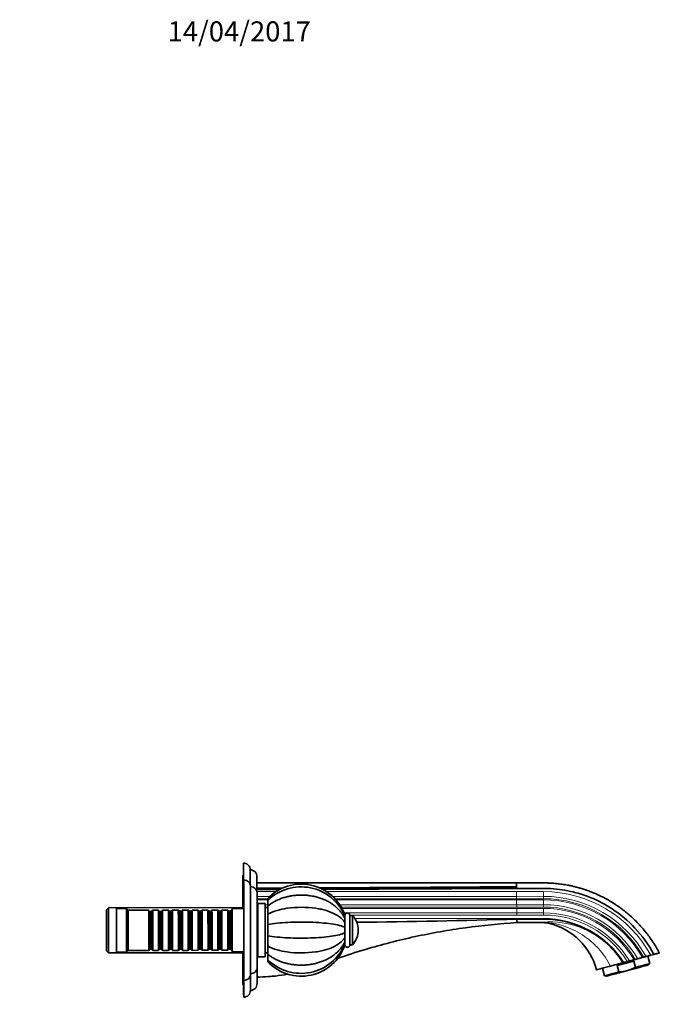
# Model space of a CAD drawing. Units: millimetres. Extents: x 0 to 1339, y 0 to 1140.
# Drawn here: x 957 to 1339, y 553 to 1140 of the extents above; entities that cross this region are included whole.
import ezdxf
from ezdxf import colors
from ezdxf.entities.mleader import LeaderData, LeaderLine
from ezdxf.math import Vec2, Vec3

# ---------------------------------------------------------------- set-up
doc = ezdxf.new("R2010")
doc.units = ezdxf.units.MM
doc.layers.add('DV3_Défaut', color=7, linetype='Continuous')
doc.layers.add('Défaut', color=7, linetype='Continuous')

# ---------------------------------------------------------------- blocks, each defined once
blk = doc.blocks.new('_DOT')
at = {"color": 0}
blk.add_line((0, 0), (-1, 0), dxfattribs=at)
at = {"color": 0, "const_width": 0.333}
blk.add_lwpolyline([(-0.1665, 0, 1), (0.1665, 0, 1)], format="xyb", close=True, dxfattribs=at)
blk = doc.blocks.new('SE2')
at = {"layer": 'DV3_Défaut', "color": 7, "linetype": 'Continuous', "lineweight": 35}
for p, q in [((1090.59, 629.38), (1090.08, 629.38)), ((1098.61, 625.07), (1253.59, 625.07)), ((1099.04, 611.89), (1098.76, 611.89)), ((1103.54, 612.89), (1099.04, 612.89)), ((1010.01, 610.29), (1008.81, 609.09)), ((1090.13, 610.38), (1010.01, 610.29)), ((1020.74, 609.8), (1014.74, 609.79)), ((1021.74, 608.8), (1020.74, 609.8)), ((1033.94, 608.81), (1021.74, 608.8)), ((1034.64, 608.12), (1033.94, 608.81)), ((1035.64, 608.12), (1034.64, 608.12)), ((1036.34, 608.82), (1035.64, 608.12)), ((1039.84, 608.82), (1036.34, 608.82)), ((1040.54, 608.12), (1039.84, 608.82)), ((1041.54, 608.12), (1040.54, 608.12)), ((1042.24, 608.82), (1041.54, 608.12)), ((1045.74, 608.83), (1042.24, 608.82)), ((1046.44, 608.13), (1045.74, 608.83)), ((1047.44, 608.13), (1046.44, 608.13)), ((1048.14, 608.83), (1047.44, 608.13)), ((1051.64, 608.83), (1048.14, 608.83)), ((1052.34, 608.14), (1051.64, 608.83)), ((1053.34, 608.14), (1052.34, 608.14)), ((1054.04, 608.84), (1053.34, 608.14)), ((1057.54, 608.84), (1054.04, 608.84)), ((1058.24, 608.14), (1057.54, 608.84)), ((1059.24, 608.14), (1058.24, 608.14)), ((1059.94, 608.84), (1059.24, 608.14)), ((1063.44, 608.85), (1059.94, 608.84)), ((1064.14, 608.15), (1063.44, 608.85)), ((1065.14, 608.15), (1064.14, 608.15)), ((1065.84, 608.85), (1065.14, 608.15)), ((1069.34, 608.86), (1065.84, 608.85)), ((1070.04, 608.16), (1069.34, 608.86)), ((1071.04, 608.16), (1070.04, 608.16)), ((1071.74, 608.86), (1071.04, 608.16)), ((1075.24, 608.86), (1071.74, 608.86)), ((1075.94, 608.16), (1075.24, 608.86)), ((1076.94, 608.16), (1075.94, 608.16)), ((1077.64, 608.86), (1076.94, 608.16)), ((1081.14, 608.87), (1077.64, 608.86)), ((1081.84, 608.17), (1081.14, 608.87)), ((1082.84, 608.17), (1081.84, 608.17)), ((1083.54, 608.87), (1082.84, 608.17)), ((1083.74, 608.87), (1083.54, 608.87)), ((1090.77, 609.88), (1083.74, 609.87)), ((1105.05, 610.4), (1103.55, 610.39)), ((1155.55, 605.7), (1154.05, 605.7)), ((1253.64, 603.51), (1253.62, 601.37)), ((1269.37, 601.38), (1253.62, 601.37)), ((1253.64, 603.51), (1253.63, 603.51)), ((1154.07, 588.2), (1155.57, 588.2)), ((1008.84, 584.49), (1010.04, 583.29)), ((1010.04, 583.29), (1090.16, 583.38)), ((1014.77, 583.79), (1020.77, 583.8)), ((1020.77, 583.8), (1021.77, 584.8)), ((1021.77, 584.8), (1033.97, 584.81)), ((1033.97, 584.81), (1034.67, 585.52)), ((1034.67, 585.52), (1035.67, 585.52)), ((1035.67, 585.52), (1036.37, 584.82)), ((1036.37, 584.82), (1039.87, 584.82)), ((1039.87, 584.82), (1040.57, 585.52)), ((1040.57, 585.52), (1041.57, 585.52)), ((1041.57, 585.52), (1042.27, 584.82)), ((1042.27, 584.82), (1045.77, 584.83)), ((1045.77, 584.83), (1046.47, 585.53)), ((1046.47, 585.53), (1047.47, 585.53)), ((1047.47, 585.53), (1048.17, 584.83)), ((1048.17, 584.83), (1051.67, 584.84)), ((1051.67, 584.84), (1052.37, 585.54)), ((1052.37, 585.54), (1053.37, 585.54)), ((1053.37, 585.54), (1054.07, 584.84)), ((1054.07, 584.84), (1057.57, 584.84)), ((1057.57, 584.84), (1058.27, 585.54)), ((1058.27, 585.54), (1059.27, 585.54)), ((1059.27, 585.54), (1059.97, 584.84)), ((1059.97, 584.84), (1063.47, 584.85)), ((1063.47, 584.85), (1064.17, 585.55)), ((1064.17, 585.55), (1065.17, 585.55)), ((1065.17, 585.55), (1065.87, 584.85)), ((1065.87, 584.85), (1069.37, 584.86)), ((1069.37, 584.86), (1070.07, 585.56)), ((1070.07, 585.56), (1071.07, 585.56)), ((1071.07, 585.56), (1071.77, 584.86)), ((1071.77, 584.86), (1075.27, 584.86)), ((1075.27, 584.86), (1075.97, 585.56)), ((1075.97, 585.56), (1076.97, 585.56)), ((1076.97, 585.56), (1077.67, 584.86)), ((1077.67, 584.86), (1081.17, 584.87)), ((1081.17, 584.87), (1081.87, 585.57)), ((1081.87, 585.57), (1082.87, 585.57)), ((1082.87, 585.57), (1083.57, 584.87)), ((1083.57, 584.87), (1083.77, 584.87)), ((1083.77, 583.87), (1090.8, 583.88)), ((1098.79, 581.89), (1099.08, 581.89)), ((1103.58, 583.39), (1105.08, 583.4)), ((1333.65, 581.9), (1335.41, 582.38)), ((1335.5, 582.44), (1335.41, 582.38)), ((1099.08, 580.89), (1103.58, 580.89)), ((1323.58, 578.47), (1313.55, 575.77)), ((1317.07, 577.44), (1317.64, 577.59)), ((1317.64, 577.59), (1319.63, 578.13)), ((1320.99, 578.49), (1319.63, 578.13)), ((1323.58, 578.47), (1324.6, 574.68)), ((1323.68, 579.22), (1324.44, 579.42)), ((1328.68, 580.57), (1329.44, 580.77)), ((1333.09, 576.97), (1331.89, 581.43)), ((1332.27, 576.15), (1333.09, 576.97)), ((1304.85, 574.15), (1306.05, 569.69)), ((1313.55, 575.77), (1314.57, 571.98)), ((1090.16, 564.38), (1090.66, 564.38)), ((1306.05, 569.69), (1307.17, 569.4))]:
    blk.add_line(p, q, dxfattribs=at)
at = {"layer": 'DV3_Défaut', "color": 7, "linetype": 'Continuous', "lineweight": 18}
for p, q in [((1109.94, 619.89), (1098.62, 619.89)), ((1253.61, 619.89), (1140.17, 619.89)), ((1269.62, 619.91), (1253.61, 619.89)), ((1253.61, 617.06), (1269.63, 617.08)), ((1098.74, 617.06), (1106.34, 617.06)), ((1105.03, 615.65), (1098.75, 615.65)), ((1105.03, 614.89), (1098.75, 614.89)), ((1098.76, 612.06), (1099.03, 612.06)), ((1103.55, 612.06), (1105.03, 612.06)), ((1143.78, 617.06), (1253.61, 617.06)), ((1253.62, 615.65), (1145.19, 615.65)), ((1253.62, 614.89), (1145.86, 614.89)), ((1148.01, 612.06), (1253.62, 612.06)), ((1269.63, 615.66), (1253.62, 615.65)), ((1269.63, 614.91), (1253.62, 614.89)), ((1253.62, 612.06), (1269.64, 612.08)), ((1105.03, 610.65), (1103.55, 610.65)), ((1253.62, 610.65), (1148.88, 610.65)), ((1253.62, 609.89), (1149.3, 609.89)), ((1150.55, 607.2), (1253.63, 607.2)), ((1151.06, 605.86), (1151.05, 605.86)), ((1253.63, 605.86), (1154.04, 605.86)), ((1269.64, 610.66), (1253.62, 610.65)), ((1269.65, 609.91), (1253.62, 609.89)), ((1253.63, 607.2), (1269.66, 607.22)), ((1269.66, 605.88), (1253.63, 605.86)), ((1253.63, 603.89), (1156.99, 603.89)), ((1269.67, 603.91), (1253.63, 603.89)), ((1253.63, 603.89), (1253.63, 603.51)), ((1269.67, 603.91), (1269.67, 603.51))]:
    blk.add_line(p, q, dxfattribs=at)
at = {"layer": 'DV3_Défaut', "color": 7, "linetype": 'Continuous', "lineweight": 35}
for centre, radius, start, end in [((1090.58, 632.88), 4, 359.64507, 90.11044), ((1094.6, 628.88), 4, 357.53046, 90.22412), ((1090.73, 622.88), 4, 359.77782, 90.13229), ((1125.06, 596.92), 27.49, 19.06856, 136.72714), ((710.17, 621.17), 543.44, 0.16877, 0.40054), ((1094.75, 618.89), 3.99, 358.18789, 90.23823), ((1124.91, 594.38), 28.34, 22.75717, 134.50802), ((-753.75, 600.37), 1858.82, 359.99665, 0.18834), ((1125.14, 548.41), 62.12, 82.10837, 97.98642), ((1157.91, 605.5), 6.87, 176.61748, 181.33456), ((1152.55, 605.7), 1.5, 1.68086, 179.14078), ((1146.37, 596.94), 12.69, 0.0654, 43.66818), ((-1383.29, 594.06), 2488.37, 359.9879, 0.1429), ((156.98, 598.44), 994.08, 0.00668, 0.17831), ((1109.29, 5366.17), 4764.84, 270.58725, 271.73586), ((1261.16, -1147.17), 1750.7, 89.72147, 90.24592), ((1269.34, 586.03), 15.35, 75.80175, 89.89053), ((1269.69, 547.07), 56.44, 44.8934, 90.02257), ((1263.67, 563.08), 38.99, 15.05132, 75.98311), ((-173.09, 595.44), 1324.15, 359.99567, 0.13514), ((89.92, 593.14), 1061.15, 359.95792, 0.11871), ((1146.37, 596.94), 12.69, 316.46262, 0.0654), ((-754.9, 589.18), 1859.98, 359.94252, 0.1341), ((1125.06, 596.92), 27.49, 223.40395, 341.06317), ((1124.91, 599.44), 28.33, 225.59408, 337.39505), ((1185.94, 589.3), 34.88, 178.72694, 181.24777), ((1144.21, 588.4), 6.87, 356.61748, 0.92355), ((1152.57, 588.2), 1.5, 181.81448, 269.99934), ((1152.57, 588.2), 1.5, 270.00007, 358.8808), ((1125.03, 645.42), 62.11, 262.16883, 277.99339), ((1273.37, 550.92), 51.11, 31.24933, 44.74271), ((1090.8, 570.88), 4, 269.93849, 2.05535), ((1094.79, 574.88), 4, 270.0432, 1.42263), ((1124.78, 596.92), 27.49, 253.22226, 255.77528), ((1313.42, 596.7), 24.75, 272.66236, 284.78807), ((1313.31, 596.34), 24.42, 285.26161, 297.54961), ((1094.67, 564.88), 3.99, 269.86774, 2.12826), ((1098.54, 668.91), 100.02, 270.06582, 274.0217), ((1099.52, 571.25), 2.36, 248.56923, 270.21698), ((1110.67, 536.34), 33.19, 91.58822, 98.87207), ((1110.65, 536.56), 32.97, 91.56322, 91.61248), ((1090.68, 560.88), 3.99, 269.86859, 1.9194)]:
    blk.add_arc(centre, radius, start, end, dxfattribs=at)
at = {"layer": 'DV3_Défaut', "color": 7, "linetype": 'Continuous', "lineweight": 18}
for centre, radius, start, end in [((2480.29, 620.16), 1226.68, 180.01289, 180.145), ((1269.7, 547.08), 72.82, 28.56522, 90.06075), ((1269.7, 547.08), 69.99, 29.12171, 90.05791), ((2480.29, 615.16), 1226.68, 180.01289, 180.145), ((1269.7, 547.08), 68.58, 29.41772, 90.05791), ((1269.7, 547.08), 67.82, 29.58149, 90.05559), ((1269.7, 547.08), 64.99, 30.22802, 90.05231), ((2691.06, 610.38), 1437.43, 180.0197, 180.12682), ((1269.7, 547.08), 63.58, 30.57367, 90.05231), ((1269.7, 547.08), 62.82, 30.76543, 90.0496), ((1269.7, 547.08), 60.14, 31.48644, 90.04597), ((1269.71, 547.08), 58.79, 31.87276, 90.04596), ((1269.71, 547.08), 56.82, 32.47339, 90.04103), ((1273.19, 549.82), 52.01, 45.46465, 93.82379)]:
    blk.add_arc(centre, radius, start, end, dxfattribs=at)
at = {"layer": 'DV3_Défaut', "color": 7, "linetype": 'Continuous', "lineweight": 35}
for centre, major_axis, ratio, start_param, end_param in [((1090.62, 596.88), (0.05, -40), 0.001141, 1.901804, 3.763961), ((1090.12, 596.88), (0.04, -32.5), 0.001141, 1.982308, 4.284023), ((1090.62, 596.88), (0.04, -32.75), 0.001141, 1.978989, 3.265232), ((1090.76, 596.88), (0.03, -30), 0.001141, 0, 4.264189), ((1094.62, 596.88), (0.04, -36), 0.001141, -3.866884, -3.214368), ((1090.12, 596.88), (0.03, -26.5), 0.001141, 2.083542, 4.177862), ((1090.76, 596.88), (0.03, -28), 0.001141, 0, 4.229561), ((1098.62, 596.89), (0.04, -32), 0.001141, -3.91322, -3.25703), ((1094.76, 596.88), (0.03, -26), 0.001141, 0.115547, 3.063652), ((1098.76, 596.89), (0.03, -22), 0.001141, 0.109577, 3.020225), ((1099.06, 596.89), (0.02, -16), 0.001141, 0, 3.497014), ((1099.06, 596.89), (0.02, -15.25), 0.001141, 0, 3.322912), ((1103.56, 596.89), (0.02, -16), 0.001141, 0, 3.141593), ((1105.06, 596.9), (0.02, -15.5), 0.001141, 0, 3.65522), ((1010.02, 596.79), (-0.02, 13.5), 0.001141, 3.140451, 6.283185), ((1020.76, 596.8), (0.01, -13), 0.001141, 0, 3.141593), ((1021.76, 596.8), (0.01, -12), 0.001141, 0.001141, 3.140451), ((1033.96, 596.81), (0.01, -12), 0.001141, 0, 3.141593), ((1034.66, 596.82), (-0.01, 11.3), 0.001141, 3.142734, 6.282044), ((1035.66, 596.82), (-0.01, 11.3), 0.001141, 3.140451, 6.283185), ((1036.36, 596.82), (-0.01, 12), 0.001141, 3.140451, 6.283185), ((1039.86, 596.82), (0.01, -12), 0.001141, 0, 3.141593), ((1040.56, 596.82), (-0.01, 11.3), 0.001141, 3.142734, 6.282044), ((1041.56, 596.82), (-0.01, 11.3), 0.001141, 3.140451, 6.283185), ((1042.26, 596.82), (-0.01, 12), 0.001141, 3.140451, 6.283185), ((1045.76, 596.83), (0.01, -12), 0.001141, 0, 3.141593), ((1046.46, 596.83), (-0.01, 11.3), 0.001141, 3.142734, 6.282044), ((1047.46, 596.83), (-0.01, 11.3), 0.001141, 3.140451, 6.283185), ((1048.16, 596.83), (-0.01, 12), 0.001141, 3.140451, 6.283185), ((1051.66, 596.83), (0.01, -12), 0.001141, 0, 3.141593), ((1052.36, 596.84), (-0.01, 11.3), 0.001141, 3.142734, 6.282044), ((1053.36, 596.84), (-0.01, 11.3), 0.001141, 3.140451, 6.283185), ((1054.06, 596.84), (-0.01, 12), 0.001141, 3.140451, 6.283185), ((1057.56, 596.84), (0.01, -12), 0.001141, 0, 3.141593), ((1058.26, 596.84), (-0.01, 11.3), 0.001141, 3.142734, 6.282044), ((1059.26, 596.84), (-0.01, 11.3), 0.001141, 3.140451, 6.283185), ((1059.96, 596.84), (-0.01, 12), 0.001141, 3.140451, 6.283185), ((1063.46, 596.85), (0.01, -12), 0.001141, 0, 3.141593), ((1064.16, 596.85), (-0.01, 11.3), 0.001141, 3.142734, 6.282044), ((1065.16, 596.85), (-0.01, 11.3), 0.001141, 3.140451, 6.283185), ((1065.86, 596.85), (-0.01, 12), 0.001141, 3.140451, 6.283185), ((1069.36, 596.86), (0.01, -12), 0.001141, 0, 3.141593), ((1070.06, 596.86), (-0.01, 11.3), 0.001141, 3.142734, 6.282044), ((1071.06, 596.86), (-0.01, 11.3), 0.001141, 3.140451, 6.283185), ((1071.76, 596.86), (-0.01, 12), 0.001141, 3.140451, 6.283185), ((1075.26, 596.86), (0.01, -12), 0.001141, 0, 3.141593), ((1075.96, 596.86), (-0.01, 11.3), 0.001141, 3.142734, 6.282044), ((1076.96, 596.86), (-0.01, 11.3), 0.001141, 3.140451, 6.283185), ((1077.66, 596.86), (-0.01, 12), 0.001141, 3.140451, 6.283185), ((1081.16, 596.87), (0.01, -12), 0.001141, 0, 3.141593), ((1081.86, 596.87), (-0.01, 11.3), 0.001141, 3.142734, 6.282044), ((1082.86, 596.87), (-0.01, 11.3), 0.001141, 3.140451, 6.283185), ((1083.56, 596.87), (-0.01, 12), 0.001141, 3.140451, 6.283185), ((1083.76, 596.87), (0.01, -13), 0.001141, 0, 3.536321), ((1083.76, 596.87), (0.01, -12.1), 0.001141, 0, 3.270246), ((1151.06, 596.95), (0.01, -8.75), 0.001141, 0.497336, 3.122275), ((1154.06, 596.95), (0.01, -8.75), 0.001141, 0.044175, 3.104952), ((1155.56, 596.95), (0.01, -8.75), 0.001141, 0, 3.141593), ((1151.06, 596.95), (0.01, -8.75), 0.001141, 0.022562, 0.230607), ((1083.76, 596.87), (0.01, -13), 0.001141, 5.888332, 6.283185), ((1083.76, 596.87), (0.01, -12.1), 0.001141, 6.154532, 6.283185), ((1090.12, 596.88), (0.04, -32.5), 0.001141, 5.140755, 6.283185), ((1090.12, 596.88), (0.03, -26.5), 0.001141, 5.246916, 6.283185), ((1090.12, 596.88), (0.03, -26.5), 0.001141, 0, 1.058064), ((1090.12, 596.88), (0.04, -32.5), 0.001141, 0, 1.159274), ((1090.62, 596.88), (0.04, -32.75), 0.001141, 0, 1.162614), ((1090.62, 596.88), (0.05, -40), 0.001141, 0, 1.23978), ((1090.76, 596.88), (0.03, -30), 0.001141, 5.160566, 6.283185), ((1090.76, 596.88), (0.03, -28), 0.001141, 5.195217, 6.283185), ((1099.06, 596.89), (0.02, -16), 0.001141, 5.927764, 6.283185), ((1099.06, 596.89), (0.02, -15.25), 0.001141, 6.101866, 6.283185), ((1105.06, 596.9), (0.02, -15.5), 0.001141, 5.769557, 6.283185), ((1320.5, 569.87), (-13.52, -3.65), 0.577053, 4.330485, 5.090987), ((1319.72, 572.77), (-12.55, -3.38), 0.000297, 1.571899, 3.141079), ((1319.57, 573.33), (-13.52, -3.64), 0.000297, 1.95215, 3.141593), ((1098.62, 596.89), (0.04, -32), 0.001141, 0.107089, 0.771613), ((1319.57, 573.33), (13.52, 3.64), 0.000297, 3.141593, 4.33324), ((1319.72, 572.77), (12.55, 3.38), 0.000297, 3.142107, 4.713491), ((1090.62, 596.88), (0.05, -40), 0.001141, 5.660817, 6.283185), ((1090.62, 596.88), (0.04, -32.75), 0.001141, 6.159546, 6.283185), ((1094.62, 596.88), (0.04, -36), 0.001141, 0.097372, 0.725326)]:
    blk.add_ellipse(centre, major_axis=major_axis, ratio=ratio, start_param=start_param, end_param=end_param, dxfattribs=at)
at = {"layer": 'DV3_Défaut', "color": 7, "linetype": 'Continuous', "lineweight": 18}
for centre, major_axis, ratio, start_param, end_param in [((1269.62, 619.91), (-0.01, 3), 0.001141, 1.570794, 2.801753), ((1269.63, 615.66), (0, 1.5), 0.001018, 4.712388, 5.943347), ((1253.61, 615.65), (0, 1.5), 0.002218, 4.712388, 5.943348), ((1253.62, 610.65), (0, -1.5), 0.001141, 1.570796, 2.801756), ((1269.64, 614.91), (-0.01, 3), 0.001141, 1.570794, 2.801753), ((1269.64, 610.66), (0, -1.5), 0.001141, 1.570795, 2.801755), ((1253.63, 605.86), (0, -1.5), 0.001141, 1.570796, 2.681039), ((1269.65, 609.91), (-0.01, 3), 0.001141, 1.570794, 2.681036), ((1269.66, 605.88), (0, -1.5), 0.001141, 1.570796, 2.681038)]:
    blk.add_ellipse(centre, major_axis=major_axis, ratio=ratio, start_param=start_param, end_param=end_param, dxfattribs=at)
at = {"layer": 'DV3_Défaut', "color": 7, "linetype": 'Continuous', "lineweight": 35}
for centre, major_axis in [((1008.82, 596.79), (0.01, -12.3)), ((1008.82, 596.79), (-0.01, 10)), ((1014.76, 596.79), (0.01, -13)), ((1014.76, 596.79), (0.01, -12))]:
    blk.add_ellipse(centre, major_axis=major_axis, ratio=0.001141, dxfattribs=at)
for points, knots in [([(1338.75, 583.31), (1338.09, 584.55), (1336.97, 586.59), (1334.96, 589.82), (1332.91, 592.8), (1330.77, 595.62), (1328.57, 598.27), (1326.17, 600.91), (1323.57, 603.51), (1320.79, 606.04), (1317.99, 608.35), (1315.2, 610.46), (1312.32, 612.43), (1309.38, 614.26), (1306.38, 615.93), (1303.47, 617.41), (1300.66, 618.69), (1297.97, 619.79), (1295.41, 620.73), (1293, 621.53), (1290.71, 622.21), (1288.56, 622.77), (1286.54, 623.25), (1284.66, 623.64), (1282.94, 623.95), (1281.37, 624.21), (1279.79, 624.43), (1278.22, 624.62), (1276.65, 624.78), (1275.27, 624.89), (1274.07, 624.96), (1273.2, 625.01), (1272.54, 625.03), (1271.97, 625.05), (1271.23, 625.07), (1270.3, 625.08), (1269.17, 625.08), (1267.85, 625.08), (1266.34, 625.08), (1264.65, 625.08), (1262.77, 625.08), (1260.73, 625.07), (1258.52, 625.07), (1256.07, 625.07), (1254.54, 625.07), (1253.59, 625.07)], [0, 0, 0, 0, 0.037858, 0.074786, 0.110786, 0.145856, 0.179996, 0.213206, 0.25183, 0.289118, 0.325068, 0.359679, 0.392952, 0.428628, 0.462626, 0.494946, 0.525587, 0.55455, 0.581361, 0.606553, 0.630125, 0.652078, 0.672766, 0.691776, 0.709107, 0.72476, 0.739092, 0.756373, 0.771967, 0.785874, 0.797576, 0.807741, 0.811675, 0.817246, 0.824621, 0.833801, 0.845, 0.858071, 0.873011, 0.889822, 0.908503, 0.928671, 0.950643, 0.97442, 1, 1, 1, 1]), ([(1151.06, 603.81), (1151.03, 603.87), (1150.88, 604.22), (1150.54, 604.9), (1150.04, 605.78), (1149.48, 606.65), (1148.87, 607.49), (1148.21, 608.32), (1147.5, 609.12), (1146.74, 609.89), (1145.93, 610.64), (1145.08, 611.36), (1144.18, 612.05), (1143.24, 612.7), (1142.26, 613.32), (1141.24, 613.9), (1140.19, 614.45), (1139.11, 614.96), (1138, 615.43), (1136.86, 615.86), (1135.7, 616.25), (1134.51, 616.59), (1133.31, 616.9), (1132.08, 617.16), (1130.85, 617.38), (1129.6, 617.56), (1128.34, 617.69), (1127.08, 617.78), (1125.81, 617.83), (1124.54, 617.83), (1123.28, 617.79), (1122.01, 617.71), (1120.75, 617.58), (1119.5, 617.41), (1118.26, 617.19), (1117.04, 616.94), (1115.83, 616.63), (1114.64, 616.29), (1113.46, 615.91), (1112.32, 615.48), (1111.2, 615.02), (1110.1, 614.51), (1109.04, 613.96), (1108.01, 613.38), (1107.02, 612.76), (1106.07, 612.11), (1105.4, 611.6), (1105.09, 611.35), (1105.05, 611.32)], [0, 0, 0, 0, 0.004079, 0.025596, 0.04719, 0.068909, 0.090756, 0.11273, 0.134827, 0.15704, 0.179357, 0.201769, 0.224262, 0.246822, 0.269438, 0.292096, 0.314785, 0.337497, 0.360222, 0.382953, 0.405686, 0.428415, 0.45114, 0.473859, 0.496572, 0.519279, 0.541981, 0.564681, 0.587379, 0.610078, 0.63278, 0.655487, 0.6782, 0.700923, 0.723657, 0.746403, 0.769164, 0.79194, 0.81473, 0.837534, 0.860351, 0.883177, 0.906006, 0.928833, 0.951648, 0.974441, 0.997202, 1, 1, 1, 1]), ([(1137.74, 621.32), (1150.53, 621.37), (1163.32, 621.42), (1201.94, 621.58), (1227.78, 621.71), (1253.61, 621.8)], [0, 0, 0, 0, 0.331175, 0.331175, 1, 1, 1, 1]), ([(1253.61, 621.8), (1258.72, 621.81), (1263.82, 621.82), (1268.93, 621.82), (1271.22, 621.82), (1273.51, 621.73), (1275.79, 621.55), (1280.26, 621.18), (1286.4, 620.11), (1297.18, 616.82), (1304.42, 613.48), (1314.72, 607.06), (1325.16, 598.28), (1332.44, 588.14), (1335.5, 582.44)], [0, 0, 0, 0, 0.158519, 0.158519, 0.158519, 0.229567, 0.229567, 0.229567, 0.368889, 0.422503, 0.579259, 0.61544, 0.799003, 1, 1, 1, 1]), ([(1105.03, 613.82), (1105.03, 614.36), (1105.03, 614.85), (1105.03, 615.48), (1105.03, 615.67), (1105.03, 615.74)], [0, 0, 0, 0, 0.564849, 0.564849, 1, 1, 1, 1]), ([(1105.03, 611.24), (1105.03, 611.89), (1105.03, 612.53), (1105.03, 613.63), (1105.03, 614.07), (1105.03, 614.51), (1105.03, 614.59), (1105.03, 614.6)], [0, 0, 0, 0, 0.374528, 0.374528, 0.749056, 0.749056, 1, 1, 1, 1]), ([(1105.03, 614.6), (1105.03, 614.6), (1105.03, 614.58), (1105.03, 614.44), (1105.03, 614.17), (1105.03, 613.82)], [0, 0, 0, 0, 0.237088, 0.237088, 1, 1, 1, 1]), ([(1105.03, 610.41), (1105.03, 610.8), (1105.03, 611.06), (1105.03, 611.24), (1105.03, 611.28), (1105.03, 611.29)], [0, 0, 0, 0, 0.762899, 0.762899, 1, 1, 1, 1]), ([(1105.04, 615.77), (1105.04, 615.77), (1105.04, 615.77), (1105.04, 615.77), (1105.04, 615.56), (1105.04, 614.86), (1105.04, 614.37), (1105.04, 613.82)], [0, 0, 0, 0, 0.001607, 0.001607, 0.500804, 0.500804, 1, 1, 1, 1]), ([(1105.04, 614.6), (1105.04, 614.6), (1105.04, 614.51), (1105.05, 614.08), (1105.05, 613.63), (1105.05, 612.53), (1105.05, 611.89), (1105.05, 611.24)], [0, 0, 0, 0, 0.257407, 0.257407, 0.628703, 0.628703, 1, 1, 1, 1]), ([(1105.05, 611.32), (1105.05, 611.32), (1105.05, 611.29), (1105.05, 611.04), (1105.06, 610.72), (1105.06, 609.76), (1105.06, 609.14), (1105.06, 607.83), (1105.06, 607.15), (1105.06, 606.48)], [0, 0, 0, 0, 0.151711, 0.151711, 0.434474, 0.434474, 0.717237, 0.717237, 1, 1, 1, 1]), ([(1116.51, 609.93), (1114.48, 609.64), (1112.49, 609.22), (1108.58, 608.08), (1106.73, 607.35), (1105.06, 606.48)], [0, 0, 0, 0, 0.482163, 0.482163, 1, 1, 1, 1]), ([(1151.06, 601.54), (1150.26, 602.73), (1149.16, 603.83), (1146.41, 605.85), (1144.79, 606.74), (1141.16, 608.26), (1139.14, 608.87), (1135.94, 609.58), (1134.81, 609.78), (1133.67, 609.94)], [0, 0, 0, 0, 0.2842711, 0.2842711, 0.5685423, 0.5685423, 0.8528134, 0.8528134, 1, 1, 1, 1]), ([(1151.05, 603.82), (1151.05, 604.41), (1151.05, 604.99), (1151.05, 605.31), (1151.05, 605.35), (1151.05, 605.35)], [0, 0, 0, 0, 0.736869, 0.736869, 1, 1, 1, 1]), ([(1151.06, 598.56), (1150.26, 598.98), (1149.17, 599.36), (1146.42, 600.07), (1144.8, 600.38), (1141.17, 600.91), (1139.15, 601.13), (1134.94, 601.45), (1132.7, 601.56), (1128.23, 601.68), (1125.97, 601.7), (1121.42, 601.67), (1119.16, 601.61), (1114.79, 601.4), (1112.64, 601.24), (1108.59, 600.83), (1106.74, 600.57), (1105.07, 600.26)], [0, 0, 0, 0, 0.125, 0.125, 0.25, 0.25, 0.375, 0.375, 0.5, 0.5, 0.625, 0.625, 0.75, 0.75, 0.875, 0.875, 1, 1, 1, 1]), ([(1253.62, 601.37), (1243.43, 600.75), (1223.1, 598.74), (1192.92, 593.4), (1167.5, 586.87), (1152.25, 581.95), (1146.76, 580.05)], [0, 0, 0, 0, 0.280156, 0.560312, 0.840468, 1, 1, 1, 1]), ([(1151.06, 601.54), (1151.06, 601.85), (1151.06, 602.16), (1151.06, 602.62), (1151.06, 602.76), (1151.06, 603.04), (1151.06, 603.17), (1151.06, 603.39), (1151.06, 603.48), (1151.06, 603.64), (1151.06, 603.7), (1151.06, 603.78), (1151.05, 603.8), (1151.05, 603.82), (1151.05, 603.83), (1151.05, 603.83)], [0, 0, 0, 0, 0.266575, 0.266575, 0.399863, 0.399863, 0.53315, 0.53315, 0.666438, 0.666438, 0.799725, 0.799725, 0.933013, 0.933013, 1, 1, 1, 1]), ([(1151.07, 595.34), (1150.27, 594.92), (1149.18, 594.53), (1146.43, 593.81), (1144.81, 593.5), (1141.18, 592.96), (1139.16, 592.74), (1134.95, 592.41), (1132.71, 592.3), (1128.24, 592.16), (1125.98, 592.14), (1121.43, 592.16), (1119.17, 592.22), (1114.8, 592.42), (1112.65, 592.56), (1108.6, 592.97), (1106.75, 593.23), (1105.08, 593.53)], [0, 0, 0, 0, 0.125, 0.125, 0.25, 0.25, 0.375, 0.375, 0.5, 0.5, 0.625, 0.625, 0.75, 0.75, 0.875, 0.875, 1, 1, 1, 1]), ([(1105.08, 582.48), (1105.36, 582.25), (1105.87, 581.85), (1106.79, 581.21), (1107.76, 580.59), (1108.77, 580), (1109.82, 579.45), (1110.9, 578.94), (1112.01, 578.47), (1113.15, 578.03), (1114.31, 577.64), (1115.49, 577.29), (1116.69, 576.97), (1117.91, 576.71), (1119.15, 576.48), (1120.39, 576.3), (1121.65, 576.16), (1122.91, 576.06), (1124.18, 576.01), (1125.45, 576), (1126.72, 576.04), (1127.98, 576.12), (1129.24, 576.24), (1130.49, 576.41), (1131.73, 576.62), (1132.96, 576.87), (1134.17, 577.16), (1135.37, 577.5), (1136.54, 577.88), (1137.69, 578.3), (1138.81, 578.76), (1139.91, 579.26), (1140.98, 579.8), (1142.01, 580.38), (1143, 581), (1143.96, 581.65), (1144.88, 582.34), (1145.76, 583.06), (1146.58, 583.82), (1147.37, 584.6), (1148.1, 585.41), (1148.78, 586.25), (1149.41, 587.11), (1149.98, 587.99), (1150.49, 588.88), (1150.86, 589.6), (1151.03, 589.98), (1151.07, 590.08)], [0, 0, 0, 0, 0.019424, 0.041985, 0.064602, 0.087262, 0.109954, 0.132669, 0.155397, 0.178133, 0.20087, 0.223604, 0.246333, 0.269056, 0.291774, 0.314485, 0.337192, 0.359896, 0.382598, 0.405301, 0.428007, 0.450717, 0.473435, 0.496161, 0.518898, 0.541648, 0.564412, 0.587191, 0.609985, 0.632792, 0.655613, 0.678442, 0.701276, 0.724107, 0.746927, 0.769726, 0.792493, 0.815215, 0.837877, 0.860465, 0.882964, 0.905359, 0.927638, 0.949791, 0.971811, 0.993693, 1, 1, 1, 1]), ([(1151.07, 592.36), (1150.27, 591.17), (1149.18, 590.07), (1146.43, 588.03), (1144.81, 587.14), (1141.18, 585.62), (1139.16, 585), (1135.96, 584.28), (1134.82, 584.08), (1133.66, 583.91)], [0, 0, 0, 0, 0.283837, 0.283837, 0.567674, 0.567674, 0.851511, 0.851511, 1, 1, 1, 1]), ([(1151.07, 590.07), (1151.07, 590.07), (1151.07, 590.1), (1151.07, 590.2), (1151.07, 590.25), (1151.07, 590.4), (1151.07, 590.5), (1151.07, 590.72), (1151.07, 590.85), (1151.07, 591.12), (1151.07, 591.27), (1151.07, 591.57), (1151.07, 591.73), (1151.07, 592.05), (1151.07, 592.2), (1151.07, 592.36)], [0, 0, 0, 0, 0.199105, 0.199105, 0.332587, 0.332587, 0.46607, 0.46607, 0.599552, 0.599552, 0.733035, 0.733035, 0.866517, 0.866517, 1, 1, 1, 1]), ([(1105.06, 582.49), (1105.06, 582.51), (1105.06, 582.54), (1105.06, 582.73), (1105.06, 583), (1105.06, 583.39)], [0, 0, 0, 0, 0.265827, 0.265827, 1, 1, 1, 1]), ([(1105.07, 579.23), (1105.07, 579.28), (1105.07, 579.35), (1105.07, 579.71), (1105.07, 580.17), (1105.06, 581.26), (1105.06, 581.9), (1105.06, 582.55)], [0, 0, 0, 0, 0.174037, 0.174037, 0.587019, 0.587019, 1, 1, 1, 1]), ([(1116.56, 583.89), (1114.52, 584.17), (1112.53, 584.58), (1108.6, 585.72), (1106.75, 586.44), (1105.08, 587.31)], [0, 0, 0, 0, 0.4832387, 0.4832387, 1, 1, 1, 1]), ([(1105.08, 587.31), (1105.08, 586.65), (1105.09, 585.96), (1105.09, 584.64), (1105.09, 584.03), (1105.09, 583.07), (1105.09, 582.75), (1105.09, 582.51), (1105.09, 582.47), (1105.09, 582.47)], [0, 0, 0, 0, 0.2826661, 0.2826661, 0.5653322, 0.5653322, 0.8479984, 0.8479984, 1, 1, 1, 1]), ([(1105.08, 582.55), (1105.08, 581.9), (1105.09, 581.26), (1105.09, 580.16), (1105.09, 579.72), (1105.08, 579.28), (1105.08, 579.19), (1105.08, 579.19)], [0, 0, 0, 0, 0.37121, 0.37121, 0.742421, 0.742421, 1, 1, 1, 1]), ([(1330.84, 581.15), (1330.95, 581.18), (1331.09, 581.22), (1331.47, 581.32), (1331.69, 581.38), (1332.19, 581.51), (1332.47, 581.59), (1332.9, 581.7), (1333.05, 581.74), (1333.35, 581.82), (1333.5, 581.86), (1333.65, 581.9)], [0, 0, 0, 0, 0.25, 0.25, 0.5, 0.5, 0.75, 0.75, 0.875, 0.875, 1, 1, 1, 1]), ([(1338.64, 583.25), (1338.64, 583.25), (1338.64, 583.25), (1338.64, 583.25), (1338.65, 583.25), (1337.85, 583.04), (1336.02, 582.54), (1335.41, 582.38)], [0, 0, 0, 0, 0.042085, 0.042085, 0.042085, 0.7231057, 1, 1, 1, 1]), ([(1338.76, 583.31), (1338.76, 583.31), (1338.76, 583.31), (1338.76, 583.31), (1338.76, 583.31), (1337.96, 583.1), (1336.12, 582.6), (1335.5, 582.44)], [0, 0, 0, 0, 0.042405, 0.042405, 0.042405, 0.723198, 1, 1, 1, 1]), ([(1105.07, 579.98), (1105.07, 579.62), (1105.07, 579.35), (1105.07, 579.21), (1105.07, 579.19), (1105.07, 579.19)], [0, 0, 0, 0, 0.762973, 0.762973, 1, 1, 1, 1]), ([(1105.08, 579.98), (1105.08, 579.43), (1105.08, 578.94), (1105.08, 578.23), (1105.08, 578.02), (1105.08, 578.02), (1105.08, 578.02), (1105.08, 578.02)], [0, 0, 0, 0, 0.499751, 0.499751, 0.999501, 0.999501, 1, 1, 1, 1]), ([(1317.07, 577.44), (1316.81, 577.37), (1316.45, 577.27), (1315.53, 577.03), (1314.97, 576.87), (1313.05, 576.36), (1311.44, 575.93), (1309.64, 575.44)], [0, 0, 0, 0, 0.25, 0.25, 0.5, 0.5, 1, 1, 1, 1]), ([(1320.99, 578.49), (1321.11, 578.53), (1321.27, 578.57), (1321.56, 578.65), (1321.66, 578.67), (1321.88, 578.73), (1321.99, 578.76), (1322.23, 578.83), (1322.35, 578.86), (1322.6, 578.93), (1322.73, 578.96), (1323.13, 579.07), (1323.41, 579.14), (1323.68, 579.22)], [0, 0, 0, 0, 0.25, 0.25, 0.375, 0.375, 0.5, 0.5, 0.625, 0.625, 0.75, 0.75, 1, 1, 1, 1]), ([(1325.86, 579.81), (1325.81, 579.79), (1325.73, 579.77), (1325.54, 579.72), (1325.43, 579.69), (1325.05, 579.59), (1324.75, 579.51), (1324.44, 579.42)], [0, 0, 0, 0, 0.25, 0.25, 0.5, 0.5, 1, 1, 1, 1]), ([(1325.86, 579.81), (1325.96, 579.83), (1326.11, 579.87), (1326.49, 579.98), (1326.71, 580.03), (1327.22, 580.17), (1327.49, 580.24), (1327.93, 580.36), (1328.08, 580.4), (1328.38, 580.48), (1328.53, 580.52), (1328.68, 580.57)], [0, 0, 0, 0, 0.25, 0.25, 0.5, 0.5, 0.75, 0.75, 0.875, 0.875, 1, 1, 1, 1]), ([(1330.84, 581.15), (1330.79, 581.13), (1330.72, 581.11), (1330.53, 581.06), (1330.42, 581.03), (1330.04, 580.93), (1329.74, 580.85), (1329.44, 580.77)], [0, 0, 0, 0, 0.25, 0.25, 0.5, 0.5, 1, 1, 1, 1]), ([(1117.02, 570.61), (1116.95, 570.6), (1114.54, 570.15), (1112.12, 569.79), (1109.75, 569.52)], [0, 0, 0, 0, 0.027954, 1, 1, 1, 1]), ([(1309.64, 575.44), (1308.38, 575.1), (1307.23, 574.79), (1305.18, 574.24), (1304.28, 574), (1302.83, 573.61), (1302.27, 573.46), (1301.52, 573.26), (1301.32, 573.21), (1301.32, 573.21), (1301.32, 573.21), (1301.32, 573.21)], [0, 0, 0, 0, 0.249763, 0.249763, 0.499526, 0.499526, 0.749289, 0.749289, 0.999051, 0.999051, 1, 1, 1, 1])]:
    blk.add_open_spline(points, degree=3, knots=knots, dxfattribs=at)
at = {"layer": 'DV3_Défaut', "color": 7, "linetype": 'Continuous', "lineweight": 18}
for points, knots in [([(1253.59, 625.07), (1253.59, 625.07), (1253.59, 625.07), (1253.59, 625.07), (1253.6, 625.07), (1253.6, 625.03), (1253.6, 624.97)], [0, 0, 0, 0, 0.723874, 0.723874, 0.723874, 1, 1, 1, 1]), ([(1269.37, 601.38), (1269.25, 601.44), (1269.21, 601.5), (1269.3, 601.58), (1269.36, 601.61), (1269.47, 601.65), (1269.54, 601.67), (1269.61, 601.7), (1269.67, 601.71), (1269.69, 601.71), (1269.72, 601.72)], [0, 0, 0, 0, 0.5, 0.5, 0.75, 0.75, 0.875, 0.9375, 0.9375, 1, 1, 1, 1]), ([(1309.64, 575.44), (1307.67, 579.27), (1305.25, 582.75), (1300.99, 587.45), (1299.46, 588.94), (1296.24, 591.67), (1294.57, 592.92), (1289.32, 596.32), (1285.51, 598.14), (1279.62, 600.03), (1277.62, 600.52), (1275.23, 600.93), (1274.76, 601), (1273.85, 601.12), (1273.41, 601.16), (1272.66, 601.21), (1272.33, 601.21), (1272.39, 601.1), (1272.73, 601.01), (1273.11, 600.91)], [0, 0, 0, 0, 0.25, 0.25, 0.375, 0.375, 0.5, 0.5, 0.75, 0.75, 0.875, 0.875, 0.90625, 0.90625, 0.9375, 0.9375, 0.96875, 0.96875, 1, 1, 1, 1])]:
    blk.add_open_spline(points, degree=3, knots=knots, dxfattribs=at)
at = {"layer": 'DV3_Défaut', "color": 7, "linetype": 'Continuous', "lineweight": 35}
for points in [[(1098.61, 621.89), (1103.65, 621.91), (1108.69, 621.94), (1113.73, 621.97)], [(1098.61, 621.18), (1103.14, 621.19), (1107.67, 621.21), (1112.2, 621.22)], [(1136.1, 622.09), (1175.27, 622.32), (1214.44, 622.57), (1253.61, 622.77)], [(1253.61, 622.77), (1253.61, 622.48), (1253.61, 622.15), (1253.61, 621.8)], [(1105.03, 611.32), (1105.03, 611.32), (1105.03, 611.29), (1105.03, 611.24)], [(1105.06, 582.55), (1105.06, 582.5), (1105.06, 582.47), (1105.06, 582.47)]]:
    blk.add_open_spline(points, degree=3, dxfattribs=at)

msp = doc.modelspace()

# ---------------------------------------------------------------- block references
at = {"layer": 'Défaut'}
msp.add_blockref('SE2', (0, 0), dxfattribs=at)

# ---------------------------------------------------------------- leaders
at = {"layer": 'Défaut', "color": 7, "linetype": 'Continuous', "lineweight": 18}
ml = msp.add_multileader_mtext('Standard', dxfattribs=at)
ml.set_content('{\\pxsm0.9;\\fSolid Edge ISO|b1||i0||c0|p34;\\W1.;14/04/2017\\P}', color=256)
ml.set_leader_properties()
ml.set_arrow_properties(name='DOT')
ml.build(insert=Vec2(0, 0))
ml.multileader.update_dxf_attribs({"leader_type": 0, "dogleg_length": 0, "arrow_head_size": 12})
ctx = ml.context
ctx.base_point, ctx.char_height, ctx.arrow_head_size, ctx.landing_gap_size = Vec3(1043.25, 1133.2), 12, 12, 4.2
notes = []
notes.append((ctx, [(0, (0, 0, 0), (0, 0), (1, 0), 1, [])]))
ctx.mtext.insert = Vec3(1045.25, 1139.32)
for ctx, leaders in notes:
    for number, flags, end, landing, length, lines in leaders:
        leader = LeaderData()
        leader.index, (leader.has_last_leader_line, leader.has_dogleg_vector, leader.attachment_direction) = number, flags
        leader.last_leader_point, leader.dogleg_vector, leader.dogleg_length = Vec3(end), Vec3(landing), length
        for number, points, colour, breaks in lines:
            line = LeaderLine()
            line.index, line.vertices, line.color, line.breaks = number, Vec3.list(points), colors.encode_raw_color(colour), breaks
            leader.lines.append(line)
        ctx.leaders.append(leader)

doc.saveas('drawing.dxf')
